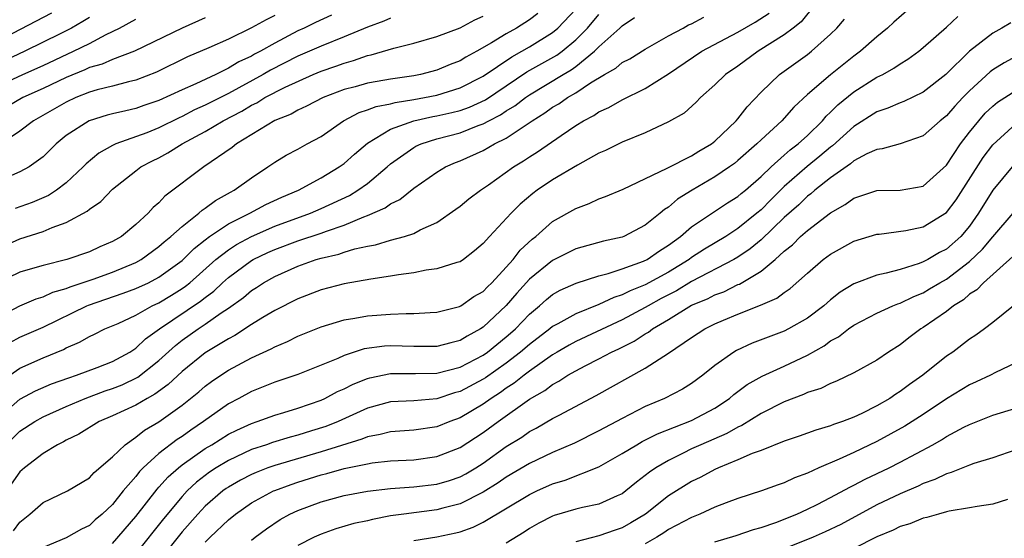
# Model space of a CAD drawing. Units: inches. Extents: x 2577000 to 2580000, y 1503000 to 1506000.
# Drawn here: x 2577701 to 2577786, y 1504125 to 1504170 of the extents above; entities that cross this region are included whole.
import ezdxf

# ---------------------------------------------------------------- set-up
doc = ezdxf.new("R2010")
doc.units = ezdxf.units.IN
doc.header["$MEASUREMENT"] = 0
doc.layers.add('LD25771503_2ft', color=121, linetype='Continuous')

msp = doc.modelspace()

# ---------------------------------------------------------------- linework, layer by layer
at = {"layer": 'LD25771503_2ft'}
for points, elevation in [([(2577780.439, 1504173), (2577776.472, 1504169.529), (2577775.906, 1504169), (2577775, 1504168.252), (2577773.586, 1504167), (2577773, 1504166.573), (2577771, 1504164.975), (2577769, 1504163.277), (2577767.822, 1504162.178), (2577766.778, 1504161), (2577765, 1504159.355), (2577764.645, 1504159), (2577763, 1504157.561), (2577762.688, 1504157.312), (2577762.257, 1504157), (2577761, 1504156.14), (2577759.042, 1504155), (2577757.791, 1504154.209), (2577757, 1504153.538), (2577756.664, 1504153.336), (2577756.28, 1504153), (2577755, 1504151.968), (2577753.14, 1504151), (2577753, 1504150.944), (2577751.402, 1504150.598), (2577749, 1504149.923), (2577747, 1504148.917), (2577745, 1504147.291), (2577743.913, 1504146.087), (2577743, 1504145.019), (2577741, 1504143.143), (2577740.78, 1504143), (2577739.621, 1504142.379), (2577739, 1504141.996), (2577738.195, 1504141.805), (2577737, 1504141.481), (2577736.528, 1504141.472), (2577735, 1504141.488), (2577733, 1504141.553), (2577732.477, 1504141.523), (2577730.729, 1504141.272), (2577729, 1504140.707), (2577728.461, 1504140.461), (2577725, 1504139.071), (2577723, 1504138.394), (2577722.013, 1504137.987), (2577721, 1504137.601), (2577719.904, 1504137), (2577719, 1504136.526), (2577716.856, 1504135), (2577715.743, 1504134.257), (2577715, 1504133.72), (2577714.563, 1504133.437), (2577713, 1504132.238), (2577711.636, 1504131), (2577711.318, 1504130.682), (2577711, 1504130.261), (2577709.927, 1504129), (2577709, 1504127.842), (2577708.11, 1504127), (2577707.504, 1504126.496), (2577707, 1504126.012), (2577706.311, 1504125.689), (2577705, 1504124.956), (2577703, 1504124.124)], 8820), ([(2577769.637, 1504171), (2577768.453, 1504169.548), (2577767.763, 1504169), (2577767, 1504168.424), (2577764.738, 1504167), (2577763, 1504165.719), (2577761.932, 1504165), (2577761, 1504164.086), (2577759.768, 1504163), (2577759.385, 1504162.615), (2577758.344, 1504161.656), (2577757, 1504160.893), (2577755, 1504159.959), (2577753, 1504159.141), (2577751.57, 1504158.43), (2577751, 1504158.182), (2577749.151, 1504157.151), (2577747, 1504155.894), (2577745.672, 1504155), (2577745.287, 1504154.713), (2577744.204, 1504153.796), (2577743.405, 1504153), (2577741.533, 1504151), (2577741, 1504150.381), (2577740.257, 1504149.743), (2577739.298, 1504149), (2577739, 1504148.804), (2577738.737, 1504148.737), (2577737, 1504148.187), (2577736.079, 1504148.079), (2577735, 1504147.866), (2577733.688, 1504147.688), (2577733, 1504147.559), (2577731.299, 1504147.299), (2577729, 1504146.905), (2577727, 1504146.396), (2577725, 1504145.617), (2577723, 1504144.59), (2577721.983, 1504143.983), (2577721, 1504143.373), (2577719.562, 1504142.438), (2577719, 1504142.145), (2577717, 1504140.927), (2577715, 1504139.323), (2577713.799, 1504138.201), (2577712.645, 1504137.355), (2577711.975, 1504137), (2577711, 1504136.418), (2577709, 1504135.493), (2577707.829, 1504135), (2577706.087, 1504133.913), (2577705, 1504133.383), (2577704.76, 1504133.24), (2577704.25, 1504133), (2577703, 1504132.244), (2577701.397, 1504131), (2577701, 1504130.652), (2577699.827, 1504129)], 8824), ([(2577699, 1504143.973), (2577700.987, 1504145.013), (2577702.399, 1504145.601), (2577703, 1504145.775), (2577703.831, 1504146.169), (2577705, 1504146.5), (2577705.346, 1504146.654), (2577707.311, 1504147.311), (2577709, 1504147.92), (2577711, 1504148.743), (2577711.471, 1504149), (2577713, 1504150.116), (2577713.461, 1504150.539), (2577714.035, 1504151), (2577715, 1504151.869), (2577716.461, 1504153), (2577716.736, 1504153.264), (2577717, 1504153.429), (2577717.884, 1504154.116), (2577719.171, 1504154.829), (2577719.512, 1504155), (2577721, 1504156.073), (2577722.413, 1504157), (2577723, 1504157.413), (2577723.987, 1504158.013), (2577725, 1504158.545), (2577725.811, 1504159), (2577727, 1504159.639), (2577728.939, 1504161), (2577730.29, 1504161.711), (2577731, 1504161.928), (2577731.768, 1504162.232), (2577733, 1504162.467), (2577733.414, 1504162.586), (2577735, 1504162.833), (2577735.928, 1504163), (2577737, 1504163.216), (2577739, 1504163.838), (2577741, 1504164.855), (2577743.468, 1504166.531), (2577744.35, 1504167), (2577745, 1504167.378), (2577747, 1504168.611), (2577747.46, 1504169), (2577749, 1504170.652)], 8834), ([(2577703.719, 1504170.28), (2577699, 1504167.834)], 8852), ([(2577745.723, 1504170.277), (2577745, 1504169.719), (2577743.887, 1504169), (2577743, 1504168.509), (2577741.723, 1504167.723), (2577740.451, 1504167), (2577739.502, 1504166.498), (2577739, 1504166.18), (2577738.143, 1504165.857), (2577737, 1504165.363), (2577735.577, 1504165), (2577735, 1504164.888), (2577733, 1504164.601), (2577732.5, 1504164.499), (2577731, 1504164.24), (2577729.934, 1504163.934), (2577729, 1504163.691), (2577727.175, 1504163), (2577725.755, 1504162.245), (2577725, 1504161.908), (2577724.423, 1504161.576), (2577723, 1504161.024), (2577719.707, 1504159), (2577719.321, 1504158.679), (2577716.868, 1504157), (2577713.526, 1504154.474), (2577713, 1504153.911), (2577712.516, 1504153.485), (2577712.072, 1504153), (2577711, 1504152.017), (2577709.783, 1504151), (2577709, 1504150.546), (2577707.911, 1504150.089), (2577707, 1504149.67), (2577705.041, 1504149), (2577703, 1504148.498), (2577702.274, 1504148.274), (2577701, 1504147.912), (2577699, 1504146.958)], 8836), ([(2577699.803, 1504133), (2577701, 1504134.159), (2577702.277, 1504135), (2577703, 1504135.41), (2577705, 1504136.305), (2577706.62, 1504137), (2577708.359, 1504137.64), (2577709, 1504137.846), (2577709.826, 1504138.174), (2577711.171, 1504138.828), (2577713, 1504140.277), (2577714.426, 1504141.574), (2577715, 1504142.022), (2577716.379, 1504143), (2577717, 1504143.405), (2577718.385, 1504144.385), (2577719, 1504144.793), (2577720.291, 1504145.709), (2577721, 1504146.325), (2577721.419, 1504146.581), (2577722.035, 1504147), (2577723, 1504147.546), (2577725, 1504148.437), (2577726.593, 1504149), (2577727, 1504149.121), (2577728.532, 1504149.468), (2577729, 1504149.638), (2577729.927, 1504149.927), (2577731, 1504150.158), (2577731.715, 1504150.285), (2577733, 1504150.676), (2577734.199, 1504151), (2577735, 1504151.265), (2577735.562, 1504151.562), (2577737, 1504152.205), (2577738.645, 1504153.355), (2577739, 1504153.619), (2577739.763, 1504154.237), (2577740.775, 1504155), (2577741.464, 1504155.464), (2577743.622, 1504157), (2577744.481, 1504157.519), (2577745, 1504157.878), (2577745.694, 1504158.306), (2577747.734, 1504159.734), (2577749, 1504160.581), (2577749.675, 1504161), (2577750.551, 1504161.448), (2577751, 1504161.763), (2577751.858, 1504162.142), (2577753, 1504162.808), (2577755, 1504163.773), (2577757, 1504165.04), (2577759.887, 1504167), (2577763, 1504168.652), (2577764.48, 1504169.52), (2577765.7, 1504170.3)], 8826), ([(2577700.159, 1504141.841), (2577701, 1504142.279), (2577703, 1504143.151), (2577706.774, 1504145), (2577706.93, 1504145.07), (2577709.911, 1504146.089), (2577711, 1504146.496), (2577712.093, 1504147), (2577713, 1504147.469), (2577715, 1504148.925), (2577716.036, 1504149.964), (2577717, 1504150.717), (2577717.375, 1504151), (2577719, 1504152.098), (2577720.845, 1504153), (2577722.246, 1504153.754), (2577723.606, 1504154.394), (2577725.04, 1504155), (2577727, 1504156.06), (2577728.572, 1504157), (2577729, 1504157.312), (2577729.883, 1504158.117), (2577731, 1504159.065), (2577733, 1504160.272), (2577735, 1504160.999), (2577736.651, 1504161.349), (2577737, 1504161.41), (2577738.295, 1504161.705), (2577739, 1504161.894), (2577739.818, 1504162.182), (2577741.19, 1504162.81), (2577744.782, 1504165.218), (2577747.35, 1504166.65), (2577747.817, 1504167), (2577749, 1504167.983), (2577750.009, 1504169), (2577751, 1504170.192)], 8832), ([(2577699, 1504149.908), (2577701, 1504150.781), (2577703, 1504151.437), (2577703.779, 1504151.779), (2577705, 1504152.207), (2577706.813, 1504153.187), (2577707, 1504153.362), (2577707.976, 1504154.024), (2577709, 1504155.082), (2577711, 1504156.668), (2577711.44, 1504157), (2577712.458, 1504157.542), (2577713, 1504157.801), (2577713.781, 1504158.219), (2577715.016, 1504159), (2577717, 1504160.074), (2577718.546, 1504161), (2577720.162, 1504161.838), (2577721, 1504162.35), (2577721.444, 1504162.556), (2577722.158, 1504163), (2577723.901, 1504163.901), (2577726.308, 1504165), (2577727, 1504165.29), (2577728.29, 1504165.71), (2577729, 1504165.985), (2577729.811, 1504166.189), (2577731, 1504166.623), (2577731.317, 1504166.683), (2577733.28, 1504167.281), (2577735, 1504167.693), (2577737, 1504168.269), (2577739, 1504169.032), (2577740.286, 1504169.714), (2577741, 1504170.028)], 8838), ([(2577699, 1504135.2), (2577701, 1504136.92), (2577702.341, 1504137.659), (2577703.738, 1504138.262), (2577705.212, 1504138.788), (2577705.892, 1504139), (2577707.673, 1504139.673), (2577709, 1504140.193), (2577710.486, 1504141), (2577711, 1504141.327), (2577711.856, 1504142.144), (2577713.038, 1504143), (2577716.601, 1504145.399), (2577717, 1504145.731), (2577717.735, 1504146.265), (2577718.502, 1504147), (2577719, 1504147.445), (2577721, 1504148.915), (2577721.148, 1504149), (2577722.401, 1504149.599), (2577723, 1504149.869), (2577725, 1504150.615), (2577727, 1504151.28), (2577727.46, 1504151.46), (2577729, 1504151.982), (2577730.696, 1504152.696), (2577731, 1504152.797), (2577732.529, 1504153.471), (2577733, 1504153.826), (2577733.803, 1504154.197), (2577735, 1504155.156), (2577737, 1504156.542), (2577737.74, 1504157), (2577738.612, 1504157.388), (2577739, 1504157.534), (2577741, 1504158.438), (2577741.987, 1504159), (2577743, 1504159.498), (2577745.227, 1504161), (2577746.327, 1504161.673), (2577747, 1504162.172), (2577747.529, 1504162.47), (2577748.279, 1504163), (2577749, 1504163.415), (2577750.271, 1504164.271), (2577751.476, 1504165), (2577752.448, 1504165.552), (2577753, 1504166.024), (2577753.651, 1504166.349), (2577755, 1504167.173), (2577757, 1504168.332), (2577758.277, 1504169), (2577758.729, 1504169.271), (2577759, 1504169.366), (2577760.053, 1504169.947)], 8828), ([(2577699, 1504163.969), (2577701.246, 1504165), (2577703, 1504165.775), (2577705.632, 1504167), (2577707, 1504167.678), (2577708.438, 1504168.437), (2577709.61, 1504169), (2577711, 1504169.761)], 8848), ([(2577723, 1504170.1), (2577722.271, 1504169.729), (2577721, 1504169.012), (2577719, 1504168.058), (2577717.311, 1504167.311), (2577715.477, 1504166.523), (2577712.793, 1504165.208), (2577711, 1504164.502), (2577710.363, 1504164.364), (2577709, 1504163.993), (2577707.662, 1504163.662), (2577707, 1504163.465), (2577705.826, 1504163), (2577705, 1504162.616), (2577702.175, 1504161), (2577701, 1504160.092), (2577699.386, 1504159)], 8844), ([(2577699.452, 1504138.548), (2577701, 1504139.604), (2577703, 1504140.502), (2577704.764, 1504141.236), (2577705, 1504141.367), (2577706.15, 1504141.85), (2577707, 1504142.359), (2577707.441, 1504142.559), (2577708.331, 1504143), (2577709.484, 1504143.484), (2577711, 1504144.19), (2577712.415, 1504145), (2577713, 1504145.272), (2577714.08, 1504145.92), (2577715, 1504146.487), (2577715.307, 1504146.693), (2577715.675, 1504147), (2577717.917, 1504149), (2577719, 1504149.85), (2577719.695, 1504150.305), (2577721, 1504151.005), (2577723, 1504151.882), (2577726.076, 1504153), (2577727, 1504153.401), (2577729.451, 1504154.549), (2577730.19, 1504155), (2577731, 1504155.584), (2577732.71, 1504157), (2577733, 1504157.258), (2577735, 1504158.692), (2577735.197, 1504158.803), (2577735.634, 1504159), (2577737, 1504159.427), (2577739, 1504159.965), (2577740.576, 1504160.576), (2577741, 1504160.724), (2577741.5, 1504161), (2577742.496, 1504161.504), (2577743, 1504161.841), (2577743.722, 1504162.279), (2577744.641, 1504163), (2577745, 1504163.245), (2577747.912, 1504165), (2577748.602, 1504165.398), (2577749, 1504165.697), (2577750.62, 1504167), (2577751, 1504167.383), (2577752.813, 1504169), (2577753, 1504169.199), (2577754.071, 1504169.929)], 8830), ([(2577707, 1504169.91), (2577706.442, 1504169.559), (2577705.441, 1504169), (2577704.545, 1504168.544), (2577701.417, 1504167), (2577699.77, 1504166.23)], 8850), ([(2577717, 1504169.904), (2577715, 1504168.989), (2577710.881, 1504167), (2577709, 1504166.288), (2577708.101, 1504165.899), (2577707, 1504165.586), (2577706.601, 1504165.4), (2577705, 1504164.739), (2577703, 1504163.783), (2577701.261, 1504163), (2577699.834, 1504162.166)], 8846), ([(2577727.893, 1504170.107), (2577726.515, 1504169.486), (2577725.536, 1504169), (2577725, 1504168.76), (2577723, 1504167.702), (2577721.764, 1504167), (2577721.26, 1504166.74), (2577721, 1504166.589), (2577719.908, 1504166.092), (2577719, 1504165.534), (2577717.915, 1504165), (2577716.189, 1504164.189), (2577715, 1504163.678), (2577713, 1504162.738), (2577711.697, 1504162.303), (2577711, 1504162.05), (2577710.134, 1504161.866), (2577709, 1504161.593), (2577708.532, 1504161.469), (2577706.967, 1504161), (2577705, 1504159.723), (2577704.116, 1504159), (2577703.565, 1504158.435), (2577703, 1504157.891), (2577701.786, 1504157), (2577701, 1504156.569), (2577700.262, 1504156.262)], 8842), ([(2577700.452, 1504125.548), (2577701, 1504126.291), (2577701.862, 1504127), (2577703, 1504127.999), (2577705.096, 1504129), (2577707, 1504130.139), (2577707.412, 1504130.588), (2577709, 1504131.952), (2577710.083, 1504133), (2577711, 1504133.635), (2577711.756, 1504134.244), (2577713, 1504134.972), (2577715, 1504136.412), (2577716.437, 1504137.563), (2577717, 1504138.048), (2577717.55, 1504138.45), (2577718.345, 1504139), (2577719, 1504139.427), (2577721, 1504140.509), (2577722.705, 1504141.295), (2577723, 1504141.467), (2577724.094, 1504141.907), (2577725, 1504142.365), (2577727, 1504143.178), (2577729, 1504143.779), (2577729.921, 1504143.921), (2577731, 1504144.135), (2577733, 1504144.29), (2577734.348, 1504144.348), (2577735, 1504144.325), (2577736.427, 1504144.427), (2577737, 1504144.442), (2577738.949, 1504144.95), (2577739.058, 1504145), (2577740.203, 1504145.797), (2577741, 1504146.236), (2577741.37, 1504146.63), (2577741.755, 1504147), (2577743, 1504148.335), (2577743.588, 1504149), (2577744.191, 1504149.809), (2577745.232, 1504150.768), (2577745.541, 1504151), (2577747, 1504152.28), (2577749, 1504153.425), (2577750.161, 1504153.84), (2577751, 1504154.246), (2577751.565, 1504154.435), (2577753.093, 1504155.093), (2577756.892, 1504156.891), (2577759, 1504157.975), (2577759.623, 1504158.377), (2577760.717, 1504159), (2577761, 1504159.218), (2577762.855, 1504161), (2577763, 1504161.168), (2577763.799, 1504162.201), (2577765, 1504163.465), (2577766.585, 1504165), (2577769, 1504166.721), (2577769.364, 1504167), (2577771, 1504168.475), (2577771.54, 1504169), (2577772.215, 1504169.785)], 8822), ([(2577733, 1504169.871), (2577732.409, 1504169.591), (2577731, 1504169.072), (2577729, 1504168.243), (2577727, 1504167.449), (2577725, 1504166.565), (2577722.638, 1504165.363), (2577722.016, 1504165), (2577719, 1504163.358), (2577717, 1504162.339), (2577716.074, 1504161.926), (2577715, 1504161.358), (2577714.75, 1504161.25), (2577713, 1504160.371), (2577711.96, 1504159.96), (2577709.291, 1504159), (2577709, 1504158.859), (2577707.809, 1504158.191), (2577706.721, 1504157.279), (2577706.459, 1504157), (2577705, 1504155.638), (2577704.171, 1504155), (2577703.464, 1504154.536), (2577702.057, 1504153.943), (2577700.596, 1504153.404)], 8840), ([(2577709, 1504124.458), (2577711, 1504126.784), (2577712.842, 1504129.158), (2577713, 1504129.315), (2577713.791, 1504130.209), (2577714.681, 1504131), (2577715, 1504131.255), (2577717, 1504132.661), (2577717.571, 1504133), (2577719, 1504133.899), (2577719.732, 1504134.268), (2577721, 1504134.84), (2577721.497, 1504135), (2577723, 1504135.561), (2577723.788, 1504135.787), (2577725, 1504136.164), (2577727, 1504136.857), (2577727.316, 1504137), (2577728.417, 1504137.583), (2577729, 1504137.833), (2577729.773, 1504138.227), (2577731, 1504138.715), (2577731.223, 1504138.777), (2577733, 1504139.151), (2577735.154, 1504139.154), (2577737, 1504139.186), (2577739, 1504139.698), (2577741, 1504140.734), (2577741.378, 1504141), (2577743, 1504142.309), (2577743.37, 1504142.63), (2577743.785, 1504143), (2577745, 1504144.27), (2577745.868, 1504145), (2577746.458, 1504145.541), (2577747, 1504145.986), (2577747.647, 1504146.352), (2577749.028, 1504146.972), (2577751, 1504147.602), (2577751.791, 1504147.791), (2577753, 1504148.188), (2577754.851, 1504148.851), (2577755.16, 1504149), (2577756.234, 1504149.766), (2577757, 1504150.242), (2577758.026, 1504151), (2577759, 1504151.84), (2577762.102, 1504153.898), (2577763, 1504154.46), (2577763.283, 1504154.717), (2577763.64, 1504155), (2577765, 1504156.178), (2577765.859, 1504157), (2577767, 1504158.007), (2577767.516, 1504158.484), (2577768.21, 1504159), (2577769, 1504159.727), (2577770.295, 1504161), (2577770.614, 1504161.386), (2577771, 1504161.733), (2577771.627, 1504162.373), (2577773, 1504163.483), (2577775, 1504164.753), (2577775.501, 1504165), (2577776.466, 1504165.534), (2577777, 1504165.92), (2577777.681, 1504166.319), (2577778.607, 1504167), (2577779, 1504167.319), (2577781, 1504169.072), (2577781.997, 1504170.003)], 8818), ([(2577786.551, 1504169.449), (2577785.796, 1504169), (2577785, 1504168.569), (2577783.004, 1504166.996), (2577780.953, 1504165), (2577779, 1504163.469), (2577777.333, 1504162.667), (2577777, 1504162.546), (2577775.931, 1504162.07), (2577775, 1504161.774), (2577773, 1504160.512), (2577771.166, 1504158.834), (2577771, 1504158.723), (2577770.074, 1504157.926), (2577768.967, 1504157.033), (2577767, 1504155.299), (2577765.829, 1504154.171), (2577765, 1504153.309), (2577764.638, 1504153), (2577763, 1504151.676), (2577761.956, 1504151), (2577760.102, 1504149.898), (2577759, 1504149.163), (2577758.783, 1504149), (2577757, 1504147.92), (2577755, 1504146.808), (2577753.698, 1504146.302), (2577753, 1504145.938), (2577752.277, 1504145.723), (2577751, 1504145.12), (2577749, 1504144.317), (2577747.441, 1504143.441), (2577747, 1504143.212), (2577746.75, 1504143), (2577745, 1504141.671), (2577744.237, 1504141), (2577743, 1504140.042), (2577741.214, 1504138.786), (2577741, 1504138.651), (2577739, 1504137.592), (2577738.528, 1504137.472), (2577737, 1504136.974), (2577735, 1504136.801), (2577733, 1504136.699), (2577731, 1504136.157), (2577728.476, 1504135), (2577727.419, 1504134.581), (2577726.188, 1504134.188), (2577725, 1504133.829), (2577724.339, 1504133.66), (2577722.81, 1504133.19), (2577722.29, 1504133), (2577721, 1504132.574), (2577719, 1504131.645), (2577717.945, 1504131), (2577717.378, 1504130.622), (2577716.246, 1504129.754), (2577715.443, 1504129), (2577715, 1504128.533), (2577713.396, 1504126.604), (2577711, 1504123.604)], 8816), ([(2577787, 1504166.541), (2577785.996, 1504166.004), (2577785, 1504165.399), (2577784.774, 1504165.226), (2577783, 1504163.593), (2577782.414, 1504163), (2577781.73, 1504162.27), (2577781, 1504161.432), (2577780.451, 1504161), (2577779, 1504159.7), (2577777.001, 1504158.999), (2577775.44, 1504158.559), (2577775, 1504158.524), (2577774.136, 1504158.136), (2577773, 1504157.528), (2577772.723, 1504157.277), (2577771, 1504156.073), (2577769.64, 1504155), (2577769.307, 1504154.693), (2577769, 1504154.481), (2577768.257, 1504153.743), (2577767, 1504152.626), (2577765, 1504150.714), (2577764.069, 1504149.931), (2577763, 1504149.207), (2577762.651, 1504149), (2577759, 1504147.094), (2577757.694, 1504146.306), (2577756.378, 1504145.622), (2577755.255, 1504145), (2577755, 1504144.843), (2577753, 1504143.787), (2577749, 1504141.904), (2577748.412, 1504141.588), (2577747.394, 1504141), (2577747, 1504140.769), (2577745, 1504139.36), (2577744.526, 1504139), (2577743.688, 1504138.312), (2577743, 1504137.876), (2577742.492, 1504137.508), (2577741.685, 1504137), (2577741, 1504136.514), (2577739, 1504135.329), (2577738.123, 1504135), (2577737, 1504134.532), (2577735, 1504134.248), (2577733, 1504134.117), (2577732.119, 1504133.881), (2577731, 1504133.681), (2577730.525, 1504133.474), (2577727, 1504132.39), (2577723, 1504131.209), (2577722.412, 1504131), (2577721.392, 1504130.608), (2577721, 1504130.433), (2577720.055, 1504129.945), (2577719, 1504129.338), (2577718.797, 1504129.203), (2577718.525, 1504129), (2577717, 1504127.684), (2577716.35, 1504127), (2577715, 1504125.463), (2577713.182, 1504123.182)], 8814), ([(2577717, 1504124.561), (2577717.423, 1504125), (2577719, 1504126.514), (2577719.6, 1504127), (2577721, 1504127.964), (2577722.895, 1504129), (2577723, 1504129.045), (2577724.433, 1504129.567), (2577725, 1504129.754), (2577727, 1504130.386), (2577727.499, 1504130.501), (2577729, 1504130.943), (2577731, 1504131.351), (2577731.423, 1504131.423), (2577733, 1504131.595), (2577735, 1504131.704), (2577737, 1504131.971), (2577739, 1504132.753), (2577741, 1504134.06), (2577742.282, 1504135), (2577745, 1504136.924), (2577746.32, 1504137.68), (2577747, 1504138.214), (2577747.524, 1504138.476), (2577748.313, 1504139), (2577749, 1504139.384), (2577749.813, 1504139.813), (2577751, 1504140.406), (2577752.071, 1504141), (2577752.704, 1504141.296), (2577754.041, 1504141.959), (2577755, 1504142.587), (2577755.271, 1504142.729), (2577755.61, 1504143), (2577757, 1504143.816), (2577759, 1504145.05), (2577760.381, 1504145.619), (2577761, 1504145.951), (2577761.776, 1504146.224), (2577763, 1504146.837), (2577763.121, 1504146.879), (2577765, 1504147.992), (2577766.215, 1504149), (2577767, 1504149.719), (2577767.719, 1504150.281), (2577768.415, 1504151), (2577769, 1504151.524), (2577771, 1504153.045), (2577772.255, 1504153.745), (2577773, 1504154.301), (2577773.534, 1504154.466), (2577775, 1504154.974), (2577777, 1504154.991), (2577779, 1504155.329), (2577781, 1504157.145), (2577782.222, 1504159), (2577783, 1504160), (2577783.802, 1504161), (2577784.359, 1504161.641), (2577785, 1504162.244), (2577785.411, 1504162.589), (2577787, 1504163.609)], 8812), ([(2577721, 1504124.741), (2577721.31, 1504125), (2577722.277, 1504125.723), (2577723.468, 1504126.532), (2577724.314, 1504127), (2577725, 1504127.321), (2577727, 1504128.068), (2577729, 1504128.62), (2577731, 1504128.982), (2577733, 1504129.207), (2577735, 1504129.355), (2577737, 1504129.594), (2577738.083, 1504129.917), (2577739, 1504130.23), (2577739.508, 1504130.492), (2577740.359, 1504131), (2577741, 1504131.408), (2577743, 1504132.837), (2577744.338, 1504133.661), (2577745, 1504134.128), (2577745.58, 1504134.42), (2577747, 1504135.249), (2577747.555, 1504135.555), (2577750.763, 1504137.237), (2577755, 1504139.615), (2577757, 1504140.9), (2577759, 1504142.263), (2577760.133, 1504143), (2577761, 1504143.43), (2577761.761, 1504143.761), (2577763, 1504144.278), (2577764.95, 1504145.051), (2577766.345, 1504145.656), (2577767, 1504146.162), (2577767.502, 1504146.498), (2577769, 1504147.833), (2577770.365, 1504149), (2577771, 1504149.474), (2577773, 1504150.584), (2577775, 1504151.192), (2577775.202, 1504151.202), (2577777.499, 1504151.499), (2577779, 1504151.821), (2577781, 1504153.055), (2577781.835, 1504154.165), (2577784.182, 1504157.818), (2577785, 1504158.916), (2577787, 1504160.731)], 8810), ([(2577786.671, 1504157), (2577785, 1504155.004), (2577783.784, 1504153), (2577783, 1504151.887), (2577782.241, 1504151), (2577781, 1504149.902), (2577780.399, 1504149.601), (2577779.393, 1504149), (2577779, 1504148.791), (2577778.661, 1504148.661), (2577777, 1504148.149), (2577775.813, 1504147.813), (2577775, 1504147.649), (2577773, 1504146.894), (2577771.83, 1504146.17), (2577771, 1504145.513), (2577770.415, 1504145), (2577769, 1504143.927), (2577767.365, 1504143), (2577767, 1504142.815), (2577764.232, 1504141.768), (2577762.866, 1504141.134), (2577762.644, 1504141), (2577761, 1504139.833), (2577759.962, 1504139), (2577759, 1504138.284), (2577758.21, 1504137.79), (2577756.644, 1504137), (2577755, 1504136.307), (2577753, 1504135.267), (2577751, 1504134.186), (2577748.878, 1504133.122), (2577747, 1504132.312), (2577745, 1504131.374), (2577743, 1504130.183), (2577742.303, 1504129.697), (2577741, 1504128.886), (2577739, 1504127.894), (2577737.509, 1504127.509), (2577737, 1504127.363), (2577734.154, 1504127), (2577733, 1504126.837), (2577731.455, 1504126.545), (2577731, 1504126.43), (2577729.822, 1504126.178), (2577728.272, 1504125.728), (2577727, 1504125.275), (2577726.409, 1504125), (2577725, 1504124.29)], 8808), ([(2577735, 1504124.718), (2577737, 1504125.033), (2577738.63, 1504125.37), (2577739, 1504125.473), (2577740.134, 1504125.866), (2577741, 1504126.305), (2577745, 1504128.706), (2577745.622, 1504129), (2577747, 1504129.614), (2577748.078, 1504129.923), (2577751, 1504131.09), (2577753, 1504132.226), (2577754.268, 1504133), (2577754.735, 1504133.265), (2577756.053, 1504133.947), (2577759, 1504135.098), (2577761, 1504136.153), (2577762.274, 1504137), (2577762.658, 1504137.342), (2577763.804, 1504138.196), (2577765.077, 1504138.923), (2577767, 1504139.786), (2577769, 1504140.737), (2577770.444, 1504141.556), (2577771, 1504141.967), (2577771.673, 1504142.327), (2577772.541, 1504143), (2577773, 1504143.321), (2577775, 1504144.364), (2577776.384, 1504145), (2577776.82, 1504145.18), (2577777, 1504145.23), (2577778.182, 1504145.818), (2577779, 1504146.136), (2577779.545, 1504146.455), (2577780.438, 1504147), (2577781, 1504147.314), (2577783, 1504148.819), (2577784.112, 1504149.888), (2577785, 1504150.97), (2577786.757, 1504153)], 8806), ([(2577786.738, 1504149.262), (2577784.191, 1504147), (2577783.62, 1504146.38), (2577783, 1504145.994), (2577782.47, 1504145.53), (2577781.606, 1504145), (2577781, 1504144.52), (2577779, 1504143.119), (2577778.797, 1504143), (2577777.765, 1504142.235), (2577777, 1504141.641), (2577775.99, 1504141), (2577775, 1504140.318), (2577773, 1504139.21), (2577771.509, 1504138.492), (2577771, 1504138.299), (2577770.145, 1504137.854), (2577769, 1504137.496), (2577768.665, 1504137.335), (2577767, 1504136.693), (2577765, 1504135.682), (2577763.349, 1504134.651), (2577763, 1504134.509), (2577762.045, 1504133.955), (2577759.785, 1504133), (2577759, 1504132.64), (2577758.26, 1504132.26), (2577757, 1504131.644), (2577755.917, 1504131), (2577755.372, 1504130.628), (2577755, 1504130.324), (2577754.232, 1504129.767), (2577753.321, 1504129), (2577753, 1504128.756), (2577752.58, 1504128.58), (2577751, 1504127.847), (2577749.573, 1504127.573), (2577749, 1504127.429), (2577747.12, 1504126.881), (2577747, 1504126.833), (2577745.794, 1504126.205), (2577745, 1504125.75), (2577744.549, 1504125.451), (2577743, 1504124.485)], 8804), ([(2577786.793, 1504145), (2577785, 1504143.556), (2577784.283, 1504143), (2577783.547, 1504142.453), (2577783, 1504142.105), (2577781.542, 1504141), (2577781, 1504140.636), (2577778.957, 1504139), (2577777.808, 1504138.191), (2577777, 1504137.583), (2577776.634, 1504137.366), (2577776.105, 1504137), (2577775, 1504136.36), (2577773.701, 1504135.701), (2577773, 1504135.37), (2577772.042, 1504135), (2577771.264, 1504134.737), (2577771, 1504134.618), (2577769.735, 1504134.265), (2577768.274, 1504133.726), (2577767, 1504133.294), (2577765, 1504132.506), (2577764.224, 1504132.224), (2577763, 1504131.681), (2577761.321, 1504131), (2577761, 1504130.857), (2577759.798, 1504130.202), (2577759, 1504129.806), (2577757, 1504128.565), (2577755.029, 1504127), (2577753.765, 1504126.235), (2577753, 1504125.81), (2577752.386, 1504125.615), (2577751, 1504125.135), (2577749, 1504124.617)], 8802), ([(2577787, 1504140.083), (2577785.233, 1504139.233), (2577784.795, 1504139), (2577783.578, 1504138.422), (2577783, 1504138.179), (2577781, 1504136.956), (2577779, 1504135.621), (2577777.399, 1504134.601), (2577775, 1504133.282), (2577773, 1504132.319), (2577771.743, 1504131.743), (2577769.987, 1504131), (2577769, 1504130.547), (2577767.871, 1504130.129), (2577767, 1504129.709), (2577766.471, 1504129.529), (2577765.039, 1504129), (2577763, 1504128.355), (2577761.986, 1504127.986), (2577761, 1504127.602), (2577759.704, 1504127), (2577759, 1504126.718), (2577757, 1504125.658), (2577756.61, 1504125.39), (2577755.986, 1504125), (2577755, 1504124.438)], 8800), ([(2577761, 1504124.594), (2577762.856, 1504125.144), (2577764.343, 1504125.657), (2577765, 1504125.839), (2577766.278, 1504126.278), (2577768.094, 1504127), (2577769, 1504127.413), (2577769.831, 1504127.831), (2577771, 1504128.435), (2577772.661, 1504129.34), (2577773, 1504129.494), (2577773.985, 1504130.015), (2577776.044, 1504131), (2577777, 1504131.484), (2577779.833, 1504133), (2577780.579, 1504133.421), (2577781, 1504133.694), (2577782.504, 1504134.504), (2577783, 1504134.754), (2577785, 1504135.538), (2577787, 1504136.152)], 8798), ([(2577787, 1504132.554), (2577785, 1504131.863), (2577783.365, 1504131.365), (2577783, 1504131.236), (2577781.413, 1504130.587), (2577781, 1504130.489), (2577780.011, 1504129.99), (2577779, 1504129.64), (2577778.576, 1504129.424), (2577777, 1504128.754), (2577775, 1504127.796), (2577771.892, 1504126.108), (2577770.54, 1504125.46), (2577769.489, 1504125), (2577767, 1504124.001)], 8796), ([(2577786.275, 1504128.275), (2577785, 1504127.857), (2577783.669, 1504127.669), (2577783, 1504127.532), (2577781.245, 1504127.244), (2577781, 1504127.183), (2577780.311, 1504127), (2577779.3, 1504126.7), (2577779, 1504126.651), (2577777.844, 1504126.156), (2577777, 1504125.93), (2577776.39, 1504125.61), (2577775, 1504125.025), (2577773, 1504124.029)], 8794)]:
    msp.add_lwpolyline(points, dxfattribs=dict(at, elevation=elevation))

doc.saveas('drawing.dxf')
